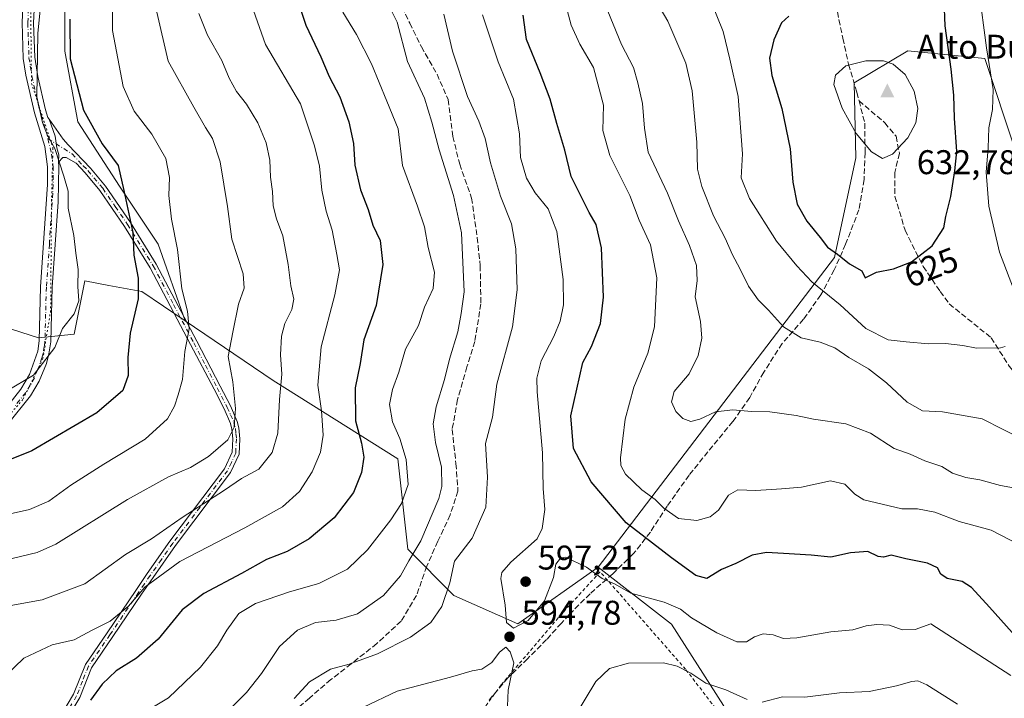
# Model space of a CAD drawing. Units: metres. Extents: x 587069 to 590528, y 4722039 to 4724396.
# Drawn here: x 589556 to 589843, y 4722394 to 4722592 of the extents above; entities that cross this region are included whole.
import ezdxf
from ezdxf.enums import TextEntityAlignment as Align

# ---------------------------------------------------------------- set-up
doc = ezdxf.new("R2010")
doc.units = ezdxf.units.M
doc.header["$MEASUREMENT"] = 0
for name, pattern in [('DGN Style 2', [1.648017, 0.98881, -0.659207]), ('DGN Style 3', [2.307223, 1.648017, -0.659207]), ('DGN Style 4', [2.638475, 1.318413, -0.659207, 0.001648, -0.659207]), ('DGN Style 5', [1.153612, 0.494405, -0.659207])]:
    doc.linetypes.add(name, pattern=pattern)
for name, color, linetype, lineweight in [('Alambrada', 7, 'DGN Style 2', 0), ('Arbolado forestal CxS', 92, 'Continuous', 0), ('Camino Cxs', 7, 'Continuous', 0), ('Camino eje', 30, 'DGN Style 4', 13), ('Cima', 7, 'Continuous', 0), ('Cota de cima', 7, 'Continuous', 0), ('Curva de nivel maestra', 30, 'Continuous', 30), ('Curva de nivel normal', 30, 'Continuous', 0), ('Matorral CxS', 135, 'Continuous', 0), ('Nombre de cima', 7, 'Continuous', 0), ('Pastizal CxS', 92, 'Continuous', 0), ('Punto de cota en terreno', 7, 'Continuous', 0), ('Rótulo de curva de nivel directora', 7, 'Continuous', 0), ('Rótulo de punto de cota en terreno', 7, 'Continuous', 0), ('Senda', 7, 'DGN Style 3', 0), ('Suelo desnudo CxS', 253, 'Continuous', 0), ('Vía pecuaria eje', 92, 'DGN Style 5', 0)]:
    doc.layers.add(name, color=color, linetype=linetype, lineweight=lineweight)
doc.styles.add('Style-Arial', font='txt')

# ---------------------------------------------------------------- blocks, each defined once
blk = doc.blocks.new('*U12')
at = {"layer": 'Matorral CxS', "color": 135, "linetype": 'Continuous', "lineweight": 0}
blk.add_polyline3d([(589846.4047, 4722554.0285, 617.4134), (589837.4281, 4722580.9597, 621.588), (589814.9849, 4722583.1909, 628.2843), (589799.3199, 4722573.9221, 630.5751), (589799.7785, 4722551.9389, 629.4846), (589793.5461, 4722522.8401, 625.1191), (589724.5539, 4722432.3663, 595.913), (589701.0967, 4722415.8003, 595.1681), (589682.3989, 4722424.1135, 590.1357), (589668.8963, 4722437.6249, 583.2733), (589665.9905, 4722464.0283, 579.0575), (589629.6343, 4722486.8923, 563.816), (589603.8579, 4722504.3185, 554.2709), (589596.0211, 4722526.7689, 552.537), (589584.7587, 4722543.6631, 549.3081), (589572.5577, 4722562.4349, 549.1958), (589568.8033, 4722583.0835, 548.9585), (589568.8039, 4722612.1797, 546.89)], dxfattribs=at)
blk = doc.blocks.new('5CIMA')
at = {"layer": 'Pastizal CxS', "color": 51, "linetype": 'Continuous', "lineweight": 0}
blk.add_solid([(-0.205, -0.136), (0, 0.273), (0.205, -0.136)], dxfattribs=at)
blk = doc.blocks.new('5PATER')
at = {"layer": 'Suelo desnudo CxS', "linetype": 'Continuous', "lineweight": 0}
h = blk.add_hatch(color=51, dxfattribs=at)
edge = h.paths.add_edge_path()
edge.add_ellipse((0, 0), major_axis=(-0.11, -0.111), ratio=0.999422, start_angle=0, end_angle=360)

msp = doc.modelspace()

# ---------------------------------------------------------------- linework, layer by layer
at = {"layer": 'Alambrada', "color": 7, "linetype": 'DGN Style 2', "lineweight": 0}
msp.add_polyline3d([(589849.9301, 4722299.1501, 563.0595), (589842.4601, 4722348.6601, 577.4267), (589827.6401, 4722348.5601, 575.9952), (589816.6001, 4722347.4101, 575.6198), (589792.5101, 4722339.9801, 574.1072), (589778.7801, 4722360.9701, 579.8942), (589763.9201, 4722391.4601, 589.0533), (589759.8001, 4722389.8501, 587.7645), (589750.0701, 4722402.5101, 591.3548), (589725.1001, 4722431.0201, 596.0816), (589712.8901, 4722417.5701, 594.1264), (589696.1901, 4722397.9701, 596.0389), (589686.3001, 4722384.3401, 600.4983), (589679.1001, 4722376.1301, 602.4392), (589671.6701, 4722366.3701, 602.2342), (589665.6201, 4722358.3601, 600.4166), (589655.7301, 4722344.4001, 597.5949), (589640.3901, 4722321.5001, 594.3922), (589627.9401, 4722304.5901, 591.5382), (589621.5701, 4722297.9201, 589.8561), (589617.4201, 4722295.3401, 587.9068)], dxfattribs=at)
at = {"layer": 'Arbolado forestal CxS', "color": 92, "linetype": 'Continuous', "lineweight": 0}
for points in [[(589601.6565, 4722761.4113, 539.2331), (589608.2263, 4722749.2103, 543.737), (589617.6119, 4722740.7627, 548.5567), (589618.5503, 4722732.3155, 549.4422), (589598.8397, 4722731.3773, 540.8722), (589582.8847, 4722727.6229, 534.6314), (589584.7613, 4722713.5447, 535.1086), (589595.0853, 4722703.2199, 539.2001), (589614.7949, 4722696.6501, 547.9286), (589634.5049, 4722692.8951, 557.0891), (589651.3991, 4722688.2021, 565.6484), (589662.6615, 4722678.8165, 572.5272), (589665.4775, 4722661.9221, 577.8468), (589644.8285, 4722641.2739, 575.264), (589619.4873, 4722648.7827, 561.3712), (589594.1459, 4722647.8445, 552.4394), (589577.2517, 4722632.8279, 548.8231), (589568.8039, 4722612.1797, 546.89), (589568.8033, 4722583.0835, 548.9585), (589572.5577, 4722562.4349, 549.1958), (589584.7587, 4722543.6631, 549.3081), (589596.0211, 4722526.7689, 552.537), (589603.8579, 4722504.3185, 554.2709)], [(589568.8039, 4722612.1797, 546.89), (589568.8033, 4722583.0835, 548.9585), (589572.5577, 4722562.4349, 549.1958), (589584.7587, 4722543.6631, 549.3081), (589596.0211, 4722526.7689, 552.537), (589603.8579, 4722504.3185, 554.2709), (589591.2021, 4722512.8743, 549.8804), (589581.6255, 4722514.6701, 547.1716), (589574.5827, 4722515.9909, 545.2253), (589571.4663, 4722500.4031, 544.991), (589561.0785, 4722499.3645, 543.4579), (589545.5263, 4722504.3307, 537.9155)], [(589603.8579, 4722504.3185, 554.2709), (589591.2021, 4722512.8743, 549.8804), (589581.6255, 4722514.6701, 547.1716), (589574.5827, 4722515.9909, 545.2253), (589571.4663, 4722500.4031, 544.991), (589561.0785, 4722499.3645, 543.4579), (589545.5263, 4722504.3307, 537.9155), (589537.1881, 4722517.0317, 535.5153), (589540.8469, 4722540.4325, 536.2581), (589529.9169, 4722550.2867, 533.4466), (589469.6711, 4722575.2293, 515.8817), (589443.7021, 4722575.2297, 516.099), (589427.4193, 4722581.7465, 514.3909), (589402.1537, 4722591.8585, 507.9199), (589371.5955, 4722575.7823, 502.8216)]]:
    msp.add_polyline3d(points, dxfattribs=at)
at = {"layer": 'Camino Cxs', "color": 7, "linetype": 'Continuous', "lineweight": 0}
for points in [[(589549.4301, 4722476.2701, 552.8744), (589555.9501, 4722484.3301, 549.6598), (589558.4701, 4722488.6201, 547.4689), (589560.8501, 4722495.5101, 547.3465), (589561.2801, 4722498.4901, 548.5573), (589561.6801, 4722514.2801, 548.7293), (589563.7201, 4722544.1801, 548.006), (589563.6601, 4722549.3501, 547.613), (589562.9101, 4722555.2801, 546.6697), (589559.8801, 4722565.0701, 546.5771), (589557.3901, 4722576.0701, 545.3421), (589556.6101, 4722581.0301, 545.1035), (589556.2801, 4722591.4901, 545.714), (589556.9101, 4722605.1701, 544.0487), (589556.8501, 4722610.1601, 543.5507), (589556.5001, 4722615.7101, 543.1352), (589554.9701, 4722628.7101, 542.217)], [(589549.4301, 4722476.2701, 552.8744), (589555.9501, 4722484.3301, 549.6598), (589558.4701, 4722488.6201, 547.4689), (589560.8501, 4722495.5101, 547.3465), (589561.2801, 4722498.4901, 548.5573), (589561.6801, 4722514.2801, 548.7293), (589563.7201, 4722544.1801, 548.006), (589563.6601, 4722549.3501, 547.613), (589562.9101, 4722555.2801, 546.6697), (589559.8801, 4722565.0701, 546.5771), (589557.3901, 4722576.0701, 545.3421), (589556.6101, 4722581.0301, 545.1035), (589556.2801, 4722591.4901, 545.714), (589556.9101, 4722605.1701, 544.0487), (589556.8501, 4722610.1601, 543.5507), (589556.5001, 4722615.7101, 543.1352), (589554.9701, 4722628.7101, 542.217)], [(589560.2701, 4722605.1101, 545.5872), (589559.6301, 4722591.3301, 547.0669), (589559.9601, 4722581.3401, 546.9903), (589560.9001, 4722575.6801, 547.5886), (589563.1301, 4722565.9401, 548.329), (589563.8101, 4722563.7101, 547.8427), (589564.1567, 4722563.2185, 547.8624), (589565.9541, 4722558.3179, 547.4372), (589566.4567, 4722554.8901, 546.8604), (589567.0345, 4722552.8265, 546.4394), (589566.8701, 4722550.7201, 546.7837), (589567.0101, 4722549.5801, 547.0138), (589566.7901, 4722539.0701, 548.4734), (589565.0301, 4722514.1301, 549.849), (589564.6401, 4722498.2101, 548.5411), (589564.1201, 4722494.7101, 547.4933), (589563.3601, 4722491.8701, 546.3589), (589561.2801, 4722486.6801, 547.1237), (589558.7201, 4722482.4101, 548.3295), (589551.9801, 4722474.0901, 551.0635)], [(589560.2701, 4722605.1101, 545.5872), (589559.6301, 4722591.3301, 547.0669), (589559.9601, 4722581.3401, 546.9903), (589560.9001, 4722575.6801, 547.5886), (589563.1301, 4722565.9401, 548.329), (589563.8101, 4722563.7101, 547.8427), (589564.1567, 4722563.2185, 547.8624)], [(589565.7401, 4722385.8701, 576.6535), (589571.2901, 4722395.2101, 578.9297), (589574.7501, 4722403.9001, 576.7985), (589581.0801, 4722413.1901, 574.1126), (589589.4701, 4722425.5701, 570.7873), (589592.8501, 4722430.5201, 570.2127), (589599.4601, 4722439.9301, 571.2478), (589615.3701, 4722461.0801, 564.2911), (589617.6701, 4722465.9301, 565.9091), (589617.8501, 4722469.8301, 565.6716), (589617.5501, 4722472.7101, 564.8793), (589617.1801, 4722474.3001, 564.2403), (589615.2601, 4722478.6001, 562.8867), (589612.3501, 4722484.3201, 565.0194), (589605.5001, 4722497.4401, 559.8918), (589593.7001, 4722519.8701, 554.026), (589586.2301, 4722531.9401, 552.2775), (589579.0101, 4722542.4501, 549.7305), (589574.7301, 4722547.5701, 548.1513), (589572.0201, 4722550.4101, 547.9705), (589569.1401, 4722552.0501, 547.0854), (589568.1801, 4722552.0201, 546.6925), (589566.8701, 4722550.7201, 546.7837), (589567.0345, 4722552.8265, 546.4394), (589566.4567, 4722554.8901, 546.8604), (589565.9541, 4722558.3179, 547.4372), (589564.1567, 4722563.2185, 547.8624), (589568.2801, 4722557.3701, 547.8893), (589569.7201, 4722555.7801, 548.1525), (589576.2501, 4722548.9201, 548.9587), (589580.6301, 4722543.6801, 550.6615), (589587.9401, 4722533.0501, 552.5184), (589595.4701, 4722520.8901, 554.6044), (589607.3001, 4722498.3901, 561.8453), (589614.1601, 4722485.2601, 564.3633), (589617.1101, 4722479.4701, 563.9601), (589619.1201, 4722474.9501, 564.9109), (589619.5601, 4722473.0401, 565.5736), (589619.9001, 4722469.8901, 566.272), (589619.6901, 4722465.4201, 566.2395), (589617.1201, 4722460.0201, 565.3437), (589601.1101, 4722438.7301, 571.8021), (589594.5201, 4722429.3601, 571.2314), (589591.1601, 4722424.4301, 571.6651), (589582.7701, 4722412.0501, 575.015), (589576.5601, 4722402.9401, 575.8532), (589573.1301, 4722394.3001, 579.0077), (589567.4601, 4722384.7801, 576.8401)], [(589566.8701, 4722550.7201, 546.7837), (589567.0345, 4722552.8265, 546.4394), (589566.4567, 4722554.8901, 546.8604), (589565.9541, 4722558.3179, 547.4372), (589564.1567, 4722563.2185, 547.8624)], [(589566.8701, 4722550.7201, 546.7837), (589567.0345, 4722552.8265, 546.4394), (589566.4567, 4722554.8901, 546.8604), (589565.9541, 4722558.3179, 547.4372), (589564.1567, 4722563.2185, 547.8624)], [(589564.1567, 4722563.2185, 547.8624), (589568.2801, 4722557.3701, 547.8893), (589569.7201, 4722555.7801, 548.1525), (589576.2501, 4722548.9201, 548.9587), (589580.6301, 4722543.6801, 550.6615), (589587.9401, 4722533.0501, 552.5184), (589595.4701, 4722520.8901, 554.6044), (589607.3001, 4722498.3901, 561.8453), (589614.1601, 4722485.2601, 564.3633), (589617.1101, 4722479.4701, 563.9601), (589619.1201, 4722474.9501, 564.9109), (589619.5601, 4722473.0401, 565.5736), (589619.9001, 4722469.8901, 566.272), (589619.6901, 4722465.4201, 566.2395), (589617.1201, 4722460.0201, 565.3437), (589601.1101, 4722438.7301, 571.8021), (589594.5201, 4722429.3601, 571.2314), (589591.1601, 4722424.4301, 571.6651), (589582.7701, 4722412.0501, 575.015), (589576.5601, 4722402.9401, 575.8532), (589573.1301, 4722394.3001, 579.0077), (589567.4601, 4722384.7801, 576.8401)], [(589566.8701, 4722550.7201, 546.7837), (589567.0101, 4722549.5801, 547.0138), (589566.7901, 4722539.0701, 548.4734), (589565.0301, 4722514.1301, 549.849), (589564.6401, 4722498.2101, 548.5411), (589564.1201, 4722494.7101, 547.4933), (589563.3601, 4722491.8701, 546.3589), (589561.2801, 4722486.6801, 547.1237), (589558.7201, 4722482.4101, 548.3295), (589551.9801, 4722474.0901, 551.0635)], [(589565.7401, 4722385.8701, 576.6535), (589571.2901, 4722395.2101, 578.9297), (589574.7501, 4722403.9001, 576.7985), (589581.0801, 4722413.1901, 574.1126), (589589.4701, 4722425.5701, 570.7873), (589592.8501, 4722430.5201, 570.2127), (589599.4601, 4722439.9301, 571.2478), (589615.3701, 4722461.0801, 564.2911), (589617.6701, 4722465.9301, 565.9091), (589617.8501, 4722469.8301, 565.6716), (589617.5501, 4722472.7101, 564.8793), (589617.1801, 4722474.3001, 564.2403), (589615.2601, 4722478.6001, 562.8867), (589612.3501, 4722484.3201, 565.0194), (589605.5001, 4722497.4401, 559.8918), (589593.7001, 4722519.8701, 554.026), (589586.2301, 4722531.9401, 552.2775), (589579.0101, 4722542.4501, 549.7305), (589574.7301, 4722547.5701, 548.1513), (589572.0201, 4722550.4101, 547.9705), (589569.1401, 4722552.0501, 547.0854), (589568.1801, 4722552.0201, 546.6925), (589566.8701, 4722550.7201, 546.7837)]]:
    msp.add_polyline3d(points, dxfattribs=at)
at = {"layer": 'Camino eje', "color": 30, "linetype": 'DGN Style 4', "lineweight": 13}
for points in [[(589558.2701, 4722598.2501, 545.4336), (589557.9551, 4722591.4101, 546.239), (589558.1201, 4722586.1801, 545.7192), (589558.2851, 4722581.1851, 545.7961), (589558.6751, 4722578.7051, 546.0547), (589559.1451, 4722575.8751, 546.4518), (589560.3901, 4722570.3751, 547.379), (589561.5051, 4722565.5051, 547.4775), (589561.8451, 4722564.3901, 547.2383), (589563.3601, 4722559.4951, 546.8477), (589563.8111, 4722557.5807, 546.7165)], [(589563.8111, 4722557.5807, 546.7165), (589564.8901, 4722553.0001, 546.6704), (589565.2651, 4722550.0351, 547.1852), (589565.3351, 4722549.4651, 547.3111), (589565.3651, 4722546.8801, 547.77), (589565.2551, 4722541.6251, 547.9265), (589564.2351, 4722526.6751, 547.5217), (589563.3551, 4722514.2051, 549.0402), (589563.1551, 4722506.3101, 548.5294), (589562.9601, 4722498.3501, 548.4845), (589562.7451, 4722496.8601, 548.1541), (589562.4851, 4722495.1101, 547.2349), (589562.1051, 4722493.6901, 546.4757), (589560.9151, 4722490.2451, 546.3468), (589559.8751, 4722487.6501, 547.4649), (589558.6151, 4722485.5051, 548.1402), (589557.3351, 4722483.3701, 548.6558), (589553.9651, 4722479.2101, 551.1641)], [(589563.8111, 4722557.5807, 546.7165), (589570.8701, 4722553.0951, 547.9928), (589574.1351, 4722549.6651, 548.456), (589575.4901, 4722548.2451, 548.5534), (589579.8201, 4722543.0651, 550.2025), (589583.4751, 4722537.7501, 550.3138), (589587.0851, 4722532.4951, 552.1612), (589594.5851, 4722520.3801, 554.297), (589600.5001, 4722509.1301, 555.6591), (589606.4001, 4722497.9151, 560.8976), (589609.8301, 4722491.3501, 563.3542), (589613.2551, 4722484.7901, 564.7605), (589616.1851, 4722479.0351, 563.496), (589617.1451, 4722476.8851, 563.7881), (589618.1501, 4722474.6251, 564.694), (589618.5551, 4722472.8751, 565.2334), (589618.7051, 4722471.4351, 565.599), (589618.8751, 4722469.8601, 565.9706), (589618.6801, 4722465.6751, 566.0743), (589617.3951, 4722462.9751, 565.2875), (589616.2451, 4722460.5501, 564.8367), (589608.2401, 4722449.9051, 567.7111), (589600.2851, 4722439.3301, 571.5867), (589596.9801, 4722434.6251, 572.0195), (589593.6851, 4722429.9401, 570.7815), (589591.9951, 4722427.4651, 571.3235), (589590.3151, 4722425.0001, 571.2751), (589581.9251, 4722412.6201, 574.7971), (589575.6551, 4722403.4201, 576.3926), (589573.9251, 4722399.0751, 579.0225), (589572.2101, 4722394.7551, 579.1006), (589569.3751, 4722389.9951, 577.4151)]]:
    msp.add_polyline3d(points, dxfattribs=at)
at = {"layer": 'Curva de nivel maestra', "color": 30, "linetype": 'Continuous', "lineweight": 30, "flags": 128}
for points, elevation in [([(589637.08, 4722596.8501), (589639.15, 4722590.7501), (589643.53, 4722581.4701), (589645.97, 4722575.7401), (589649.08, 4722569.8001), (589651.74, 4722562.4901), (589653.1, 4722556.1601), (589653.48, 4722549.8301), (589655.07, 4722542.5801), (589657.35, 4722536.8201), (589658.75, 4722532.2401), (589660.85, 4722527.8301), (589661.66, 4722520.8301), (589659.72, 4722508.8301), (589656.09, 4722498.7801), (589654.98, 4722491.8701), (589653.56, 4722484.7801), (589653.63, 4722475.0901), (589655.38, 4722468.6001), (589656.06, 4722464.5401), (589655.44, 4722460.0101), (589653.02, 4722454.2101), (589647.38, 4722446.7601), (589640.1, 4722440.6201), (589633.72, 4722436.9201), (589627.7, 4722434.5601), (589620.37, 4722430.4701), (589609.37, 4722424.6601), (589603.03, 4722419.8701), (589596.03, 4722411.3401), (589589.64, 4722405.7601), (589583.71, 4722402.0601), (589579.7, 4722398.1601), (589576.3, 4722393.4701)], 575), ([(589802.52, 4722516.9401), (589805.86, 4722518.5601), (589810.75, 4722519.5001), (589816.04, 4722521.5401), (589822.09, 4722526.2901), (589825.44, 4722531.4901), (589826.06, 4722534.8301), (589827.53, 4722540.6801), (589828.7, 4722548.1801), (589829.29, 4722553.7701), (589828.58, 4722563.5801), (589828.43, 4722570.2601), (589827.65, 4722577.8301), (589825.9, 4722590.4901), (589825.62, 4722597.9401)], 625), ([(589845.47, 4722413.2901), (589838.87, 4722420.7001), (589833.61, 4722426.4301), (589830.88, 4722428.1801), (589826.5, 4722429.0501), (589824.65, 4722430.3401), (589823.63, 4722432.1801), (589820.71, 4722433.4801), (589814.37, 4722434.8201), (589810.12, 4722435.8601), (589807.86, 4722435.2801), (589806.31, 4722435.4801), (589803.29, 4722436.9101), (589798.23, 4722436.5801), (589792.44, 4722435.2701), (589786.73, 4722435.9001), (589778.67, 4722436.3201), (589773.68, 4722436.6901), (589769.48, 4722435.8401), (589764.72, 4722433.3801), (589760.52, 4722431.6501), (589756.24, 4722429.0601), (589753.02, 4722429.8801), (589745.98, 4722435.1101), (589732.68, 4722445.3201), (589722.51, 4722457.3101), (589717.32, 4722467.0701), (589716.57, 4722476.6001), (589720.04, 4722492.1201), (589722.56, 4722496.8301), (589725.25, 4722503.5801), (589726.12, 4722511.2601), (589725.49, 4722525.6201), (589723.98, 4722532.4501), (589721.85, 4722535.9901), (589716.65, 4722546.5501), (589714.8, 4722554.2201), (589712.5, 4722561.9901), (589710.51, 4722569.1501), (589707.63, 4722576.8301), (589703.64, 4722586.5201), (589702.61, 4722593.6701)], 600), ([(589780.19, 4722593.3101), (589778.06, 4722591.4001), (589775.87, 4722586.4601), (589774.57, 4722581.1001), (589775.22, 4722576.0301), (589778.14, 4722566.4101), (589780.57, 4722554.6001), (589781.36, 4722544.8301), (589782.66, 4722538.4001), (589785.5, 4722533.4701), (589789.4, 4722528.6601), (589791.54, 4722525.8501), (589794.42, 4722523.8401), (589797.9, 4722520.9601), (589801.57, 4722518.9601), (589802.52, 4722516.9401)], 625), ([(589570.2, 4722592.5301), (589570.34, 4722580.8901), (589574.21, 4722565.9001), (589579.66, 4722556.0801), (589584.3, 4722549.7301), (589585.99, 4722542.4101), (589588.6, 4722530.1601), (589588.92, 4722523.4901), (589590.21, 4722516.8301), (589590.16, 4722510.7501), (589587.8, 4722500.7501), (589587.14, 4722493.6101), (589587.28, 4722488.3201), (589585.71, 4722483.9601), (589578.12, 4722477.4101), (589559.09, 4722466.3701), (589550.2, 4722462.7301)], 550)]:
    msp.add_lwpolyline(points, dxfattribs=dict(at, elevation=elevation))
at = {"layer": 'Curva de nivel normal', "color": 30, "linetype": 'Continuous', "lineweight": 0, "flags": 128}
for points, elevation in [([(589845.87, 4722513.6901), (589841.75, 4722524.4001), (589838.66, 4722537.8301), (589837.84, 4722547.7501), (589838.4, 4722554.9001), (589838.64, 4722560.7601), (589839.67, 4722566.0401), (589839.85, 4722571.9701), (589837.92, 4722584.0901), (589835.69, 4722601.1901), (589834.04, 4722607.8201), (589831.72, 4722610.4601), (589825.22, 4722613.6901), (589810.64, 4722617.0101), (589809.61, 4722617.7001)], 620), ([(589735.34, 4722608.1301), (589744.89, 4722591.8501), (589750.14, 4722579.5801), (589751.94, 4722571.5001), (589753.34, 4722556.5201), (589753.57, 4722548.6101), (589754.85, 4722543.6101), (589758.25, 4722534.9801), (589761.6, 4722528.4901), (589763.74, 4722523.5801), (589765.88, 4722519.6701), (589768.45, 4722514.4901), (589771.23, 4722510.4901), (589774.28, 4722507.4901), (589778.62, 4722502.6201), (589783.83, 4722499.3301), (589789.39, 4722498.1001), (589793.61, 4722496.4901), (589797.72, 4722493.6401), (589803.47, 4722490.2901), (589808.77, 4722486.2601), (589814.78, 4722480.6001), (589819.26, 4722478.0501), (589825.06, 4722477.7601), (589836.72, 4722475.6601), (589848.99, 4722469.4201)], 615), ([(589551.7, 4722483.7901), (589559.58, 4722488.4901), (589565.82, 4722496.5401), (589568.07, 4722502.0901), (589571.45, 4722506.3701), (589572.88, 4722510.2101), (589572.53, 4722514.3801), (589572.66, 4722519.3601), (589571.96, 4722524.0601), (589571.36, 4722529.2401), (589569.77, 4722537.2501), (589569.71, 4722542.2601), (589568.44, 4722546.5601), (589565.85, 4722554.6701), (589563.69, 4722558.5001), (589562.24, 4722562.2401), (589560.62, 4722569.7901), (589560.84, 4722588.3101), (589562.27, 4722602.1201)], 545), ([(589757.13, 4722598.6101), (589761.04, 4722588.8501), (589762.95, 4722580.7701), (589765.37, 4722569.9301), (589766.7, 4722553.1501), (589766.33, 4722546.1601), (589768.75, 4722540.1001), (589776.59, 4722527.5701), (589782.53, 4722520.4501), (589786.98, 4722515.7301), (589795.21, 4722509.0001), (589802.72, 4722502.0501), (589809.23, 4722498.8001), (589814.5, 4722498.2201), (589821.05, 4722497.6601), (589826.01, 4722497.7101), (589831.03, 4722497.1201), (589835.04, 4722496.3601), (589842.06, 4722496.4201), (589843.4, 4722496.8701)], 620), ([(589663.56, 4722596.1001), (589665.82, 4722591.6001), (589668.88, 4722580.1201), (589673.79, 4722569.3601), (589675.95, 4722562.4001), (589678.05, 4722554.2601), (589682.24, 4722541.0001), (589684.65, 4722530.0901), (589685.42, 4722512.8301), (589684.47, 4722506.4901), (589683.53, 4722501.1601), (589681.15, 4722493.1701), (589679.63, 4722487.1701), (589677.18, 4722479.2401), (589676.31, 4722474.2801), (589676.99, 4722468.8001), (589678.8, 4722461.6201), (589678.83, 4722455.9701), (589677.99, 4722452.4201), (589672.72, 4722440.0801), (589669.24, 4722434.1701), (589666.84, 4722429.8401), (589661.84, 4722424.1101), (589654.24, 4722418.6801), (589648.04, 4722416.8601), (589641.97, 4722416.2001), (589636.74, 4722413.9001), (589631.48, 4722409.1901), (589626.2, 4722401.2401), (589621.85, 4722395.7001), (589609.58, 4722383.3501)], 585), ([(589714.74, 4722598.0801), (589716.66, 4722590.6801), (589719.14, 4722585.1701), (589723.13, 4722578.4001), (589726.06, 4722567.3801), (589725.92, 4722559.9901), (589727.96, 4722552.6501), (589733.73, 4722540.9401), (589736.55, 4722533.7601), (589739.81, 4722526.5501), (589741.63, 4722516.9001), (589740.94, 4722502.5801), (589739.07, 4722494.8401), (589734.98, 4722484.9501), (589732.41, 4722475.6101), (589731.09, 4722464.2801), (589731.15, 4722462.1001), (589732.51, 4722459.5301), (589737.32, 4722454.9901), (589741.16, 4722452.1501), (589743.74, 4722449.5601), (589747.95, 4722446.6101), (589753.35, 4722446.0301), (589757.28, 4722447.1001), (589759.63, 4722449.0001), (589762.59, 4722453.3501), (589765.32, 4722454.9401), (589770.61, 4722454.7701), (589778.09, 4722455.2401), (589783.95, 4722455.7701), (589792.42, 4722457.5701), (589796.57, 4722456.5701), (589799.46, 4722453.6601), (589802.08, 4722452.0801), (589813.18, 4722449.4101), (589817.81, 4722449.3801), (589822.87, 4722448.4501), (589829.97, 4722445.7101), (589839.3, 4722443.1401), (589850.06, 4722437.6401)], 605), ([(589726.45, 4722596.9601), (589731.39, 4722585.0801), (589734.85, 4722578.3701), (589736.08, 4722573.8901), (589737.45, 4722567.8501), (589738.02, 4722560.6801), (589739.13, 4722553.5901), (589744.76, 4722541.6301), (589748.01, 4722533.5901), (589751.25, 4722526.3501), (589753.29, 4722520.4701), (589753.4, 4722516.1601), (589752.89, 4722511.3501), (589754.42, 4722504.1401), (589754.84, 4722499.2801), (589753.75, 4722494.2101), (589751.06, 4722488.8801), (589746.69, 4722483.6701), (589745.93, 4722480.6701), (589747.22, 4722477.8201), (589749.23, 4722475.8101), (589751.59, 4722474.9601), (589754.21, 4722475.6201), (589758.79, 4722477.7401), (589763.88, 4722478.3201), (589769.35, 4722477.8401), (589774.68, 4722477.7401), (589782.35, 4722476.6601), (589787.4, 4722475.5601), (589796.88, 4722474.2601), (589804.05, 4722471.5001), (589810.97, 4722467.0401), (589815.67, 4722465.3901), (589819.98, 4722463.4101), (589824.86, 4722461.7601), (589828.02, 4722459.8101), (589831.87, 4722458.6001), (589836.03, 4722457.8801), (589842.02, 4722456.1801), (589849.1, 4722454.9401)], 610), ([(589549.15, 4722447.1801), (589558.48, 4722449.1701), (589564.08, 4722451.6001), (589570.46, 4722456.3101), (589580.14, 4722462.5001), (589592.26, 4722469.8001), (589598.74, 4722475.7001), (589600.83, 4722479.4301), (589601.86, 4722482.7401), (589603.14, 4722487.2201), (589603.81, 4722495.3601), (589605.05, 4722501.9601), (589604.54, 4722507.1901), (589602.96, 4722513.6701), (589601.67, 4722525.1501), (589599.9, 4722534.0001), (589599.12, 4722540.9301), (589599.32, 4722546.2101), (589598.24, 4722551.7201), (589594.21, 4722558.9101), (589588.98, 4722565.6301), (589585.82, 4722572.8301), (589582.7, 4722589.1601), (589582.67, 4722594.4901)], 555), ([(589595.62, 4722594.4801), (589598.9, 4722580.2501), (589606.39, 4722566.7201), (589609.86, 4722560.7801), (589611.86, 4722557.6601), (589614.16, 4722550.7901), (589616.27, 4722537.7401), (589617.56, 4722528.1901), (589620.86, 4722518.0301), (589621.13, 4722513.8401), (589619.49, 4722509.2001), (589617.8, 4722500.9801), (589616.48, 4722493.9501), (589617.86, 4722486.4901), (589618.57, 4722478.6901), (589618.24, 4722473.2701), (589616.32, 4722469.6101), (589610.67, 4722464.7201), (589605.46, 4722461.5201), (589599.03, 4722458.7501), (589587.03, 4722452.0901), (589566.17, 4722439.0701), (589560.67, 4722436.6701), (589551.28, 4722434.4201)], 560), ([(589551.38, 4722400.5801), (589556.81, 4722405.8001), (589565.06, 4722409.6701), (589571.48, 4722411.0901), (589576.55, 4722413.8901), (589582.02, 4722416.6201), (589587.36, 4722420.9901), (589592.13, 4722426.4801), (589602.31, 4722434.0501), (589621.29, 4722443.8201), (589632.32, 4722449.9501), (589637.25, 4722454.5001), (589640.98, 4722460.2101), (589643.41, 4722465.9801), (589644.23, 4722470.9001), (589643.7, 4722478.0501), (589642.68, 4722485.4901), (589643.67, 4722496.6901), (589647.63, 4722511.9401), (589648.94, 4722519.2801), (589648.21, 4722523.6801), (589646.88, 4722530.8201), (589645.04, 4722536.3801), (589643.79, 4722542.4901), (589643.14, 4722549.4901), (589641.65, 4722555.4901), (589637.59, 4722567.7201), (589627.36, 4722585.0601), (589623.9, 4722594.9801)], 570), ([(589553.01, 4722421.1401), (589562.18, 4722422.8401), (589574.6, 4722427.4501), (589586.51, 4722436.0801), (589594.03, 4722440.6601), (589603.03, 4722446.9101), (589615.37, 4722454.8701), (589620.37, 4722458.2501), (589625.38, 4722461.0301), (589629.32, 4722465.8801), (589630.94, 4722471.5001), (589631.45, 4722481.3001), (589632.14, 4722488.7101), (589631.79, 4722494.3601), (589632.07, 4722499.8901), (589633, 4722503.5101), (589635.02, 4722507.6901), (589635.62, 4722510.6501), (589634.77, 4722514.5301), (589634.01, 4722520.8301), (589632.45, 4722529.1601), (589630.54, 4722534.1001), (589629.56, 4722537.9201), (589629.44, 4722542.1001), (589628.84, 4722546.3601), (589628.65, 4722551.2701), (589627.57, 4722556.3601), (589625.16, 4722562.1601), (589621.82, 4722567.6601), (589618.88, 4722571.3401), (589616.78, 4722575.2401), (589614.62, 4722580.3701), (589610.41, 4722587.7601), (589607.86, 4722594.1601)], 565), ([(589649.94, 4722594.5401), (589653.96, 4722588.0301), (589658.3, 4722579.4301), (589662.84, 4722568.5601), (589666.07, 4722560.4401), (589667.42, 4722549.6801), (589671.74, 4722537.8301), (589673.77, 4722531.8301), (589674.92, 4722525.7501), (589676.74, 4722518.5301), (589676.31, 4722513.7501), (589673.76, 4722508.3701), (589672.08, 4722502.9601), (589668.23, 4722496.0401), (589666.3, 4722489.3601), (589664.44, 4722484.3101), (589663.62, 4722479.9201), (589664.45, 4722474.8201), (589666.59, 4722469.9201), (589668.43, 4722463.8401), (589669.08, 4722456.5001), (589667.06, 4722451.0001), (589664.01, 4722446.1701), (589657.13, 4722437.4201), (589651.36, 4722431.7901), (589642.9, 4722427.5801), (589634.35, 4722425.1501), (589624.4, 4722421.7601), (589619.56, 4722418.8401), (589616.03, 4722413.9601), (589613.37, 4722409.3601), (589608.37, 4722403.1401), (589599.03, 4722394.1601), (589594.2, 4722391.2301)], 580), ([(589679.47, 4722593.9701), (589681.95, 4722583.1601), (589686.38, 4722569.8701), (589689.7, 4722562.6601), (589691.48, 4722557.6201), (589693.07, 4722550.5401), (589695.98, 4722540.7901), (589699.19, 4722532.7001), (589700.48, 4722525.3901), (589700.91, 4722513.4401), (589699.51, 4722502.6201), (589694.95, 4722485.8201), (589693.64, 4722476.2101), (589691.62, 4722468.5001), (589692.25, 4722458.6701), (589691.76, 4722449.8401), (589687.71, 4722440.8401), (589682.57, 4722434.1501), (589681.16, 4722427.7601), (589678.84, 4722420.8201), (589675.66, 4722416.1701), (589669.74, 4722411.9201), (589660.07, 4722407.0401), (589651.77, 4722404.0001), (589646.34, 4722402.6001), (589640.22, 4722398.8501), (589635.7, 4722394.0001)], 590), ([(589690.72, 4722593.7901), (589695.3, 4722579.9801), (589699.83, 4722569.1201), (589701.51, 4722559.0201), (589701.88, 4722552.0601), (589703.64, 4722546.0301), (589706.08, 4722541.7701), (589709.91, 4722537.0501), (589712.48, 4722530.4501), (589714.28, 4722516.4301), (589714.38, 4722509.0201), (589713.42, 4722504.2201), (589711.57, 4722499.7901), (589707.84, 4722492.6501), (589706.66, 4722487.5701), (589706.72, 4722483.6201), (589708.25, 4722465.7301), (589708.42, 4722455.3001), (589708.95, 4722449.2401), (589708.14, 4722443.6101), (589706.68, 4722440.6601), (589699.06, 4722433.7901), (589696.41, 4722430.8301), (589696.14, 4722429.0201), (589697.34, 4722421.2101), (589697.72, 4722416.2001), (589699.79, 4722414.5501), (589704.11, 4722416.7801), (589708.85, 4722422.5001), (589711.45, 4722429.3301), (589712.12, 4722433.2201), (589713.54, 4722435.0301), (589714.94, 4722435.2501), (589721.12, 4722432.3401), (589725.7, 4722429.0401), (589729.46, 4722427.4001), (589734.06, 4722424.8001), (589743.81, 4722422.0901), (589748.57, 4722420.1201), (589751.8, 4722417.5801), (589759.16, 4722413.1601), (589765.02, 4722410.5801), (589767.82, 4722410.5001), (589770.19, 4722411.9801), (589772.67, 4722412.8301), (589775.68, 4722412.5601), (589778.63, 4722411.5501), (589782.57, 4722411.7001), (589792.45, 4722413.5001), (589798.93, 4722414.0601), (589802.77, 4722415.1801), (589805.89, 4722415.6501), (589809.62, 4722415.3801), (589813.29, 4722414.0101), (589817.1, 4722414.1801), (589821.68, 4722415.8401), (589845.01, 4722400.6701)], 595), ([(589807.86, 4722580.3401), (589802.67, 4722580.3101), (589796.85, 4722578.8501), (589793.89, 4722576.1501), (589793.35, 4722573.3501), (589795.81, 4722566.4701), (589799.91, 4722559.0601), (589804.33, 4722553.6701), (589807.55, 4722551.7401), (589810.52, 4722553.0201), (589814.95, 4722557.8301), (589817.28, 4722562.1601), (589817.86, 4722566.4001), (589816.85, 4722571.4401), (589814.15, 4722576.2801), (589810.71, 4722579.3801), (589807.86, 4722580.3401)], 630), ([(589697.56, 4722408.9501), (589695.69, 4722407.5001), (589693.47, 4722404.4601), (589690.51, 4722402.5401), (589687.7, 4722402.0601), (589681.4, 4722400.2201), (589665.78, 4722396.0901), (589655.94, 4722391.4901)], 595), ([(589697.92, 4722389.4501), (589698.2, 4722396.4301), (589699.88, 4722404.3601), (589698.8, 4722407.6501), (589697.56, 4722408.9501)], 595), ([(589717.88, 4722389.1001), (589723.82, 4722398.9701), (589727.8, 4722402.7801), (589733.36, 4722404.3401), (589743.58, 4722404.4301), (589747.57, 4722403.3901), (589751.57, 4722401.4301), (589756.01, 4722398.5001), (589761.85, 4722396.5201), (589768.03, 4722393.6601)], 590), ([(589772.38, 4722392.8801), (589778.36, 4722394.4401), (589784.85, 4722394.3501), (589795.01, 4722395.6301), (589803.72, 4722396.0201), (589811.68, 4722397.6901), (589816.14, 4722398.9401), (589817.88, 4722399.1001), (589820.51, 4722398.0201), (589829.48, 4722392.3101)], 590)]:
    msp.add_lwpolyline(points, dxfattribs=dict(at, elevation=elevation))
at = {"layer": 'Matorral CxS', "color": 135, "linetype": 'Continuous', "lineweight": 0}
for points in [[(589601.6565, 4722761.4113, 539.2331), (589608.2263, 4722749.2103, 543.737), (589617.6119, 4722740.7627, 548.5567), (589618.5503, 4722732.3155, 549.4422), (589598.8397, 4722731.3773, 540.8722), (589582.8847, 4722727.6229, 534.6314), (589584.7613, 4722713.5447, 535.1086), (589595.0853, 4722703.2199, 539.2001), (589614.7949, 4722696.6501, 547.9286), (589634.5049, 4722692.8951, 557.0891), (589651.3991, 4722688.2021, 565.6484), (589662.6615, 4722678.8165, 572.5272), (589665.4775, 4722661.9221, 577.8468), (589644.8285, 4722641.2739, 575.264), (589619.4873, 4722648.7827, 561.3712), (589594.1459, 4722647.8445, 552.4394), (589577.2517, 4722632.8279, 548.8231), (589568.8039, 4722612.1797, 546.89), (589568.8033, 4722583.0835, 548.9585), (589572.5577, 4722562.4349, 549.1958), (589584.7587, 4722543.6631, 549.3081), (589596.0211, 4722526.7689, 552.537), (589603.8579, 4722504.3185, 554.2709)], [(589603.8579, 4722504.3185, 554.2709), (589591.2021, 4722512.8743, 549.8804), (589581.6255, 4722514.6701, 547.1716), (589574.5827, 4722515.9909, 545.2253), (589571.4663, 4722500.4031, 544.991), (589561.0785, 4722499.3645, 543.4579), (589545.5263, 4722504.3307, 537.9155), (589537.1881, 4722517.0317, 535.5153), (589540.8469, 4722540.4325, 536.2581), (589529.9169, 4722550.2867, 533.4466), (589469.6711, 4722575.2293, 515.8817), (589443.7021, 4722575.2297, 516.099), (589427.4193, 4722581.7465, 514.3909), (589402.1537, 4722591.8585, 507.9199), (589371.5955, 4722575.7823, 502.8216)], [(589860.8091, 4722236.1279, 548.2366), (589836.1623, 4722262.2119, 553.3472), (589815.3863, 4722285.0771, 557.817), (589834.0845, 4722304.8209, 562.9074), (589834.0837, 4722312.0949, 564.8081), (589814.3486, 4722316.2541, 565.9975), (589801.8835, 4722315.2143, 565.2881), (589761.1109, 4722391.9427, 588.4932), (589745.9245, 4722415.7229, 593.775), (589724.5539, 4722432.3663, 595.913), (589793.5461, 4722522.8401, 625.1191), (589799.7785, 4722551.9389, 629.4846), (589799.3199, 4722573.9221, 630.5751), (589814.9849, 4722583.1909, 628.2843), (589837.4281, 4722580.9597, 621.588), (589846.4047, 4722554.0285, 617.4134)], [(589884.7463, 4722495.5439, 606.9544), (589883.4341, 4722496.7991, 607.004), (589856.5033, 4722521.4863, 616.0455), (589846.4047, 4722554.0285, 617.4134), (589837.4281, 4722580.9597, 621.588), (589814.9849, 4722583.1909, 628.2843), (589799.3199, 4722573.9221, 630.5751), (589799.7785, 4722551.9389, 629.4846), (589793.5461, 4722522.8401, 625.1191), (589724.5539, 4722432.3663, 595.913)], [(589545.5263, 4722504.3307, 537.9155), (589561.0785, 4722499.3645, 543.4579), (589571.4663, 4722500.4031, 544.991), (589574.5827, 4722515.9909, 545.2253), (589581.6255, 4722514.6701, 547.1716), (589591.2021, 4722512.8743, 549.8804), (589603.8579, 4722504.3185, 554.2709), (589629.6343, 4722486.8923, 563.816), (589665.9905, 4722464.0283, 579.0575), (589668.8963, 4722437.6249, 583.2733), (589682.3989, 4722424.1135, 590.1357), (589701.0967, 4722415.8003, 595.1681), (589724.5539, 4722432.3663, 595.913), (589745.9245, 4722415.7229, 593.775), (589761.1109, 4722391.9427, 588.4932)], [(589603.8579, 4722504.3185, 554.2709), (589629.6343, 4722486.8923, 563.816), (589665.9905, 4722464.0283, 579.0575), (589668.8963, 4722437.6249, 583.2733), (589682.3989, 4722424.1135, 590.1357), (589701.0967, 4722415.8003, 595.1681), (589724.5539, 4722432.3663, 595.913)], [(589724.5539, 4722432.3663, 595.913), (589745.9245, 4722415.7229, 593.775), (589761.1109, 4722391.9427, 588.4932), (589801.8835, 4722315.2143, 565.2881)]]:
    msp.add_polyline3d(points, dxfattribs=at)
at = {"layer": 'Senda', "color": 7, "linetype": 'DGN Style 3', "lineweight": 0}
for points in [[(589745.6851, 4722763.9041, 573.5355), (589746.7845, 4722755.1043, 575.8988), (589749.3843, 4722744.7047, 578.3595), (589752.8845, 4722734.3043, 580.4609), (589755.3841, 4722725.5047, 582.3496), (589758.4841, 4722713.9043, 585.1014), (589762.0837, 4722703.1043, 588.6322), (589764.1837, 4722695.6045, 590.7115), (589766.7837, 4722686.4043, 592.5162), (589771.2835, 4722668.4045, 599.3997), (589774.0829, 4722657.6041, 604.569), (589776.9825, 4722647.1049, 607.3361), (589778.7827, 4722639.9045, 610.6129), (589780.6829, 4722632.7043, 614.4929), (589782.6827, 4722625.6043, 615.9798), (589784.8821, 4722619.1045, 619.0875), (589788.3823, 4722611.8041, 622.1257), (589792.1821, 4722602.4037, 625.8901), (589794.3819, 4722594.6043, 627.3846), (589795.9821, 4722586.9037, 629.5039), (589797.6817, 4722579.3045, 630.8946), (589800.0819, 4722571.1047, 631.4991), (589800.7161, 4722568.6229, 631.5253)], [(589666.2805, 4722598.1051, 586.7155), (589669.4805, 4722591.3049, 587.0942), (589672.8805, 4722584.4051, 587.8042), (589677.4801, 4722576.4045, 588.7083), (589680.6797, 4722569.0049, 588.8838), (589682.0795, 4722558.2053, 588.1979), (589684.0799, 4722550.1055, 587.8302), (589687.5793, 4722540.2049, 587.7549), (589689.1791, 4722528.7051, 587.8191), (589690.0789, 4722520.5057, 587.8531), (589690.2787, 4722509.3053, 588.0648), (589688.4789, 4722498.3055, 588.2014), (589686.1789, 4722490.9055, 588.4955), (589683.4787, 4722481.3057, 588.3484), (589681.8785, 4722472.6051, 588.1245), (589682.9787, 4722462.6055, 588.0031), (589683.5781, 4722454.6057, 588.0206), (589681.2781, 4722447.6057, 587.8101), (589677.6785, 4722439.9057, 588.0147), (589674.4777, 4722432.6061, 588.0864), (589671.4779, 4722424.1065, 589.3923), (589666.9781, 4722416.6059, 589.4911), (589659.8781, 4722410.0069, 590.0814), (589652.3779, 4722404.1067, 592.1887), (589646.4777, 4722399.5067, 591.3167), (589640.1779, 4722394.1075, 591.9955), (589633.8777, 4722388.6071, 591.8098)], [(589800.7161, 4722568.6229, 631.5253), (589802.3819, 4722562.1037, 631.2726), (589802.4817, 4722553.5039, 630.1923), (589802.1815, 4722545.6043, 629.4938), (589800.6813, 4722536.8039, 628.5893), (589796.7807, 4722526.7041, 626.9357), (589793.4811, 4722519.2031, 623.6189), (589789.5805, 4722511.9033, 620.1199), (589784.4801, 4722504.8033, 616.9644), (589778.2805, 4722497.7037, 614.6119), (589772.8805, 4722489.3041, 612.9236), (589768.7803, 4722481.9039, 611.4623), (589763.8803, 4722474.9033, 610.0268), (589756.5801, 4722466.1035, 608.842), (589751.0797, 4722459.2039, 608.0043), (589744.6799, 4722450.2037, 605.7661), (589739.7795, 4722442.6045, 602.0777), (589734.8793, 4722436.3045, 598.7052), (589728.7795, 4722430.4047, 596.3873), (589722.1793, 4722424.6037, 595.4051), (589716.0795, 4722418.5039, 594.0241), (589713.7795, 4722416.0041, 594.1842), (589709.4789, 4722411.2049, 594.9604), (589703.8787, 4722405.6047, 595.4155), (589698.1791, 4722400.0043, 595.7665), (589692.1785, 4722392.9051, 597.0692)], [(589800.7161, 4722568.6229, 631.5253), (589808.2099, 4722562.2257, 631.7442), (589811.5171, 4722558.2569, 630.9622), (589812.5093, 4722553.2959, 630.3685), (589811.1865, 4722547.6735, 629.6923), (589811.1865, 4722540.7281, 628.8973), (589814.1629, 4722530.8063, 627.2486), (589819.4547, 4722520.2229, 625.5564), (589824.4155, 4722512.9469, 623.6184), (589827.0615, 4722509.3089, 623.2386), (589839.2985, 4722499.3869, 621.353), (589844.5901, 4722491.1187, 619.4716), (589853.1891, 4722480.5353, 617.8289), (589862.1189, 4722472.9285, 616.825), (589870.0563, 4722466.9755, 616.6055), (589878.6553, 4722461.6837, 615.0672), (589890.8923, 4722457.3843, 613.5627), (589900.8141, 4722453.0847, 611.6095), (589906.7673, 4722448.7853, 610.1749), (589913.0511, 4722442.8321, 609.2814)]]:
    msp.add_polyline3d(points, dxfattribs=at)
at = {"layer": 'Vía pecuaria eje', "color": 92, "linetype": 'DGN Style 5', "lineweight": 0}
for points in [[(589585.8052, 4722789.0715, 528.2288), (589577.9938, 4722754.4782, 531.0702), (589576.041, 4722744.435, 532.5607), (589576.8779, 4722732.16, 533.3784), (589577.7149, 4722715.9792, 534.1386), (589576.8779, 4722700.3565, 536.9971), (589573.5302, 4722692.8241, 536.4088), (589569.3455, 4722687.2445, 536.958), (589566.5557, 4722677.7593, 537.5744), (589564.0449, 4722669.3899, 538.8854), (589557.9074, 4722654.3251, 539.8999), (589556.2336, 4722646.5137, 540.6969), (589556.5125, 4722629.2171, 542.343), (589558.7444, 4722599.0875, 545.5264), (589559.0233, 4722573.7005, 546.4876)], [(589559.0233, 4722573.7005, 546.4876), (589565.2871, 4722554.8305, 546.8022), (589564.8819, 4722539.6651, 548.3625), (589564.6029, 4722507.3037, 548.0726), (589562.3711, 4722493.3548, 546.3305), (589556.5125, 4722481.3587, 549.437), (589540.6108, 4722463.2252, 549.9221)]]:
    msp.add_polyline3d(points, dxfattribs=at)

# ---------------------------------------------------------------- block references
at = {"layer": 'Cima', "color": 7, "linetype": 'Continuous', "lineweight": 0, "xscale": 10, "yscale": 10, "zscale": 10}
msp.add_blockref('5CIMA', (589809, 4722571, 632.78), dxfattribs=at)
at = {"layer": 'Matorral CxS', "color": 135, "linetype": 'Continuous', "lineweight": 0}
msp.add_blockref('*U12', (0, 0), dxfattribs=at)
at = {"layer": 'Punto de cota en terreno', "color": 7, "linetype": 'Continuous', "lineweight": 0, "xscale": 10, "yscale": 10, "zscale": 10}
for p in [(589703.34, 4722428.13, 597.21), (589698.64, 4722412.01, 594.78)]:
    msp.add_blockref('5PATER', p, dxfattribs=at)

# ---------------------------------------------------------------- texts
at = {"layer": 'Cota de cima', "color": 7, "linetype": 'Continuous', "lineweight": 0, "style": 'Style-Arial'}
msp.add_text('632,78', height=7, dxfattribs=at).set_placement((589817.599, 4722547.1875))
at = {"layer": 'Nombre de cima', "color": 7, "linetype": 'Continuous', "lineweight": 0, "style": 'Style-Arial'}
msp.add_text('Alto Burgueiro', height=7, dxfattribs=at).set_placement((589817.599, 4722580.9219))
at = {"layer": 'Rótulo de curva de nivel directora', "color": 7, "linetype": 'Continuous', "lineweight": 0, "style": 'Style-Arial'}
msp.add_text('625', height=7, rotation=21.088372, dxfattribs=at).set_placement((589821.7786, 4722519.9678), align=Align.MIDDLE_CENTER)
at = {"layer": 'Rótulo de punto de cota en terreno', "color": 7, "linetype": 'Continuous', "lineweight": 0, "style": 'Style-Arial'}
for s, p in [('597,21', (589706.8678, 4722431.6578)), ('594,78', (589702.1678, 4722415.5378))]:
    msp.add_text(s, height=7, dxfattribs=at).set_placement(p)

doc.saveas('drawing.dxf')
